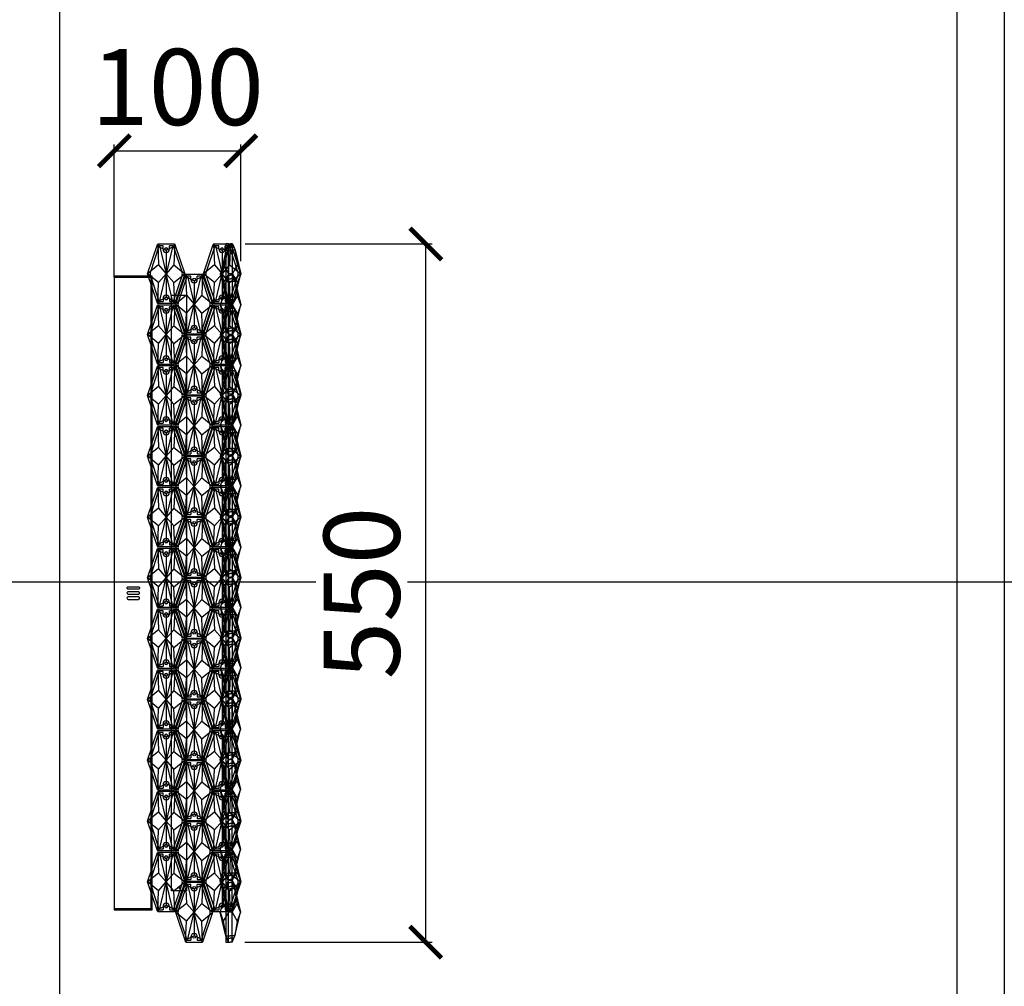
# Model space of a CAD drawing. Units: millimetres. Extents: x 3120 to 7167, y 1026 to 3134.
# Drawn here: x 6390 to 7167, y 1760 to 2523 of the extents above; entities that cross this region are included whole.
import ezdxf

# ---------------------------------------------------------------- set-up
doc = ezdxf.new("R2010")
doc.units = ezdxf.units.MM
doc.styles.add('2F обычный', font='Montserrat-Light.ttf', dxfattribs={"width": 0.8})
doc.dimstyles.new('stroitelniy3', dxfattribs={"dimtxt": 80, "dimasz": 30, "dimexe": 5, "dimexo": 10, "dimgap": 20, "dimtad": 1, "dimtoh": 1, "dimdec": 0, "dimrnd": 5, "dimtxsty": '2F обычный', "dimblk": 'ARCHTICK', "dimcen": 0.09, "dimdle": 2, "dimadec": 0, "dimazin": 2, "dimtfac": 1, "dimtdec": 0, "dimtmove": 1, "dimatfit": 3, "dimfxl": 10, "dimtfill": 1, "dimtolj": 1, "dimtzin": 0, "dimarcsym": 1})

# ---------------------------------------------------------------- blocks, each defined once
blk = doc.blocks.new('A$C61F57EF4')
for p, q in [((2.6, 15.67), (0, 15.67)), ((41.4, 15.67), (44, 15.67)), ((2.6, 10.67), (0, 10.67)), ((41.4, 10.67), (44, 10.67))]:
    blk.add_line(p, q)
for points in [[(44, 15.67), (44, 18.48, 0.322929), (43.66, 18.96), (23.58, 25.64, 0.16208), (20.42, 25.64), (0.34, 18.96, 0.322929), (0, 18.48), (0, 15.67)], [(0, 10.67), (0, 7.85, 0.322929), (0.34, 7.38), (20.42, 0.69, 0.16208), (23.58, 0.69), (43.66, 7.38, 0.322929), (44, 7.85), (44, 10.67)]]:
    blk.add_lwpolyline(points, format="xyb")
for centre in [(2.5, 13.17), (41.5, 13.17)]:
    blk.add_circle(centre, 1)
for centre, start, end in [((2.6, 13.17), 270, 90), ((41.4, 13.17), 90, 270)]:
    blk.add_arc(centre, 2.5, start, end)
blk = doc.blocks.new('A$C0E3C3E3C')
for p, q in [((0.09, 21.43), (2.5, 19.75)), ((2.5, 19.75), (23.5, 14.75)), ((44.5, 19.75), (23.5, 14.75)), ((46.91, 21.43), (44.5, 19.75)), ((0.09, 8.07), (2.5, 9.75)), ((2.5, 9.75), (23.5, 14.75)), ((42, 14.75), (5, 14.75)), ((44.5, 9.75), (23.5, 14.75)), ((46.91, 8.07), (44.5, 9.75))]:
    blk.add_line(p, q)
blk.add_lwpolyline([(0, 21.14), (0, 8.36, 0.321065), (0.34, 7.88), (23.5, 0), (46.66, 7.88, 0.321065), (47, 8.36), (47, 21.14, 0.321065), (46.66, 21.62), (23.5, 29.5), (0.34, 21.62, 0.321065)], format="xyb", close=True)
for points in [[(16.5, 20.75), (23.5, 29.5)], [(30.5, 20.75), (23.5, 29.5)], [(0.09, 21.43), (16.5, 20.75), (23.5, 14.75)], [(2.5, 19.75), (4.6, 15.55)], [(46.91, 21.43), (30.5, 20.75), (23.5, 14.75)], [(44.5, 19.75), (42.4, 15.55)], [(0.09, 8.07), (16.5, 8.75), (23.5, 14.75)], [(2.5, 9.75), (4.6, 13.95)], [(16.5, 8.75), (23.5, 0)], [(46.91, 8.07), (30.5, 8.75), (23.5, 14.75)], [(30.5, 8.75), (23.5, 0)], [(44.5, 9.75), (42.4, 13.95)]]:
    blk.add_lwpolyline(points)
for centre in [(4, 14.75), (43, 14.75)]:
    blk.add_circle(centre, 1)
blk = doc.blocks.new('A$C0AE0215E')
for p, q in [((0, 9.5), (0, 8)), ((0, 9.5), (0, 8)), ((0, 9.5), (23.5, 9.5)), ((0, 6.5), (0, 8)), ((0, 6.5), (0, 8)), ((3, 10.7), (3, 8)), ((3, 5.3), (3, 8)), ((5, 11.5), (5, 8)), ((5, 4.5), (5, 8)), ((23.5, 9.5), (47, 9.5)), ((23.5, 9.5), (23.5, 6.5)), ((42, 11.5), (42, 8)), ((42, 4.5), (42, 8)), ((44, 10.7), (44, 8)), ((44, 5.3), (44, 8)), ((47, 9.5), (47, 8)), ((47, 6.5), (47, 8)), ((0, 6.5), (23.5, 6.5)), ((23.5, 6.5), (47, 6.5))]:
    blk.add_line(p, q)
for points in [[(0, 9.5), (5, 11.5), (23.5, 16)], [(23.5, 16), (16.5, 13.5), (5, 11.5)], [(47, 9.5), (42, 11.5), (23.5, 16)], [(23.5, 16), (30.5, 13.5), (42, 11.5)], [(23.5, 9.5), (16.5, 13.5)], [(23.5, 9.5), (30.5, 13.5)], [(0, 6.5), (5, 4.5), (23.5, 0)], [(23.5, 0), (16.5, 2.5), (5, 4.5)], [(23.5, 6.5), (16.5, 2.5)], [(47, 6.5), (42, 4.5), (23.5, 0)], [(23.5, 6.5), (30.5, 2.5)], [(23.5, 0), (30.5, 2.5), (42, 4.5)]]:
    blk.add_lwpolyline(points)
blk = doc.blocks.new('A$C08BF1F84')
for p, q in [((29, 499, -2.11), (0, 499, -2.11)), ((29, 1, -2.11), (29, 499, -2.11)), ((0, 1, -2.11), (29, 1, -2.11))]:
    blk.add_line(p, q)
at = {"elevation": -2.11}
blk.add_lwpolyline([(30, 0), (30, 500), (0, 500), (0, 0)], close=True, dxfattribs=at)
at = {"color": 0, "elevation": -2.11}
for points in [[(11, 255), (19, 255, -0.414214), (20, 254, -0.414214), (19, 253), (11, 253, -0.414214), (10, 254), (10, 254, -0.414214)], [(11, 249), (19, 249, 0.414214), (20, 250, 0.414214), (19, 251), (11, 251, 0.414214), (10, 250), (10, 250, 0.414214)], [(11, 245), (19, 245, 0.414214), (20, 246, 0.414214), (19, 247), (11, 247, 0.414214), (10, 246), (10, 246, 0.414214)]]:
    blk.add_lwpolyline(points, format="xyb", close=True, dxfattribs=at)
blk = doc.blocks.new('_ArchTick')
at = {"color": 0, "linetype": 'ByBlock', "const_width": 0.15}
blk.add_lwpolyline([(-0.5, -0.5), (0.5, 0.5)], dxfattribs=at)
blk = doc.blocks.new('*D25')
at = {"color": 0, "lineweight": -2, "transparency": 16777216}
for p, q in [((6567.86, 2346.38), (6715.26, 2346.38)), ((6710.26, 1793.38), (6710.26, 2348.38)), ((6567.58, 1795.38), (6715.26, 1795.38))]:
    blk.add_line(p, q, dxfattribs=at)
at = {"layer": 'Defpoints', "color": 0, "transparency": 16777216}
for p in [(6557.86, 2346.38, -24.99), (6710.26, 2346.38), (6557.58, 1795.38, -49.67)]:
    blk.add_point(p, dxfattribs=at)
at = {"color": 0, "lineweight": -2, "transparency": 16777216, "xscale": 25, "yscale": 25, "zscale": 25}
for p, rotation in [((6710.26, 2346.38), 90), ((6710.26, 1795.38), 270)]:
    blk.add_blockref('_ArchTick', p, dxfattribs=dict(at, rotation=rotation))
at = {"color": 0, "transparency": 16777216, "insert": (6659.83, 2070.88), "char_height": 60, "attachment_point": 5, "rotation": 90, "style": '2F обычный', "bg_fill": 3, "box_fill_scale": 1.1, "bg_fill_color": 256, "bg_fill_true_color": 13158600, "bg_fill_transparency": 0}
blk.add_mtext('\\A1;550', dxfattribs=at)
blk = doc.blocks.new('*D27')
at = {"color": 0, "lineweight": -2, "transparency": 16777216}
for p, q in [((6464.58, 2320.13), (6464.58, 2424.88)), ((6564.36, 2332.88), (6564.36, 2424.88)), ((6462.58, 2419.88), (6566.36, 2419.88))]:
    blk.add_line(p, q, dxfattribs=at)
at = {"layer": 'Defpoints', "color": 0, "transparency": 16777216}
for p in [(6564.36, 2419.88), (6564.36, 2322.88, -24.99), (6464.58, 2310.13, -24.99)]:
    blk.add_point(p, dxfattribs=at)
at = {"color": 0, "transparency": 16777216, "insert": (6514.47, 2470.31), "char_height": 60, "attachment_point": 5, "style": '2F обычный', "bg_fill": 3, "box_fill_scale": 1.1, "bg_fill_color": 256, "bg_fill_true_color": 13158600, "bg_fill_transparency": 0}
blk.add_mtext('\\A1;100', dxfattribs=at)
at = {"color": 0, "lineweight": -2, "transparency": 16777216, "xscale": 25, "yscale": 25, "zscale": 25, "rotation": 180}
blk.add_blockref('_ArchTick', (6464.58, 2419.88), dxfattribs=at)
at = {"color": 0, "lineweight": -2, "transparency": 16777216, "xscale": 25, "yscale": 25, "zscale": 25}
blk.add_blockref('_ArchTick', (6564.36, 2419.88), dxfattribs=at)

msp = doc.modelspace()

# ---------------------------------------------------------------- linework, layer by layer
msp.add_line((6515.89, 1839.43, -31.99), (6515.89, 1837.48, -31.99))
msp.add_lwpolyline([(5713.95, 3080.51), (7129.18, 3080.51), (7129.18, 1078.97), (5713.95, 1078.97)], close=True)
for points, elevation in [([(6554.58, 2346.38), (6552.58, 2346.38), (6552.58, 1795.38), (6554.58, 1795.38)], -49.67), ([(6521.58, 1835.88), (6509.58, 1835.88), (6509.58, 2305.88), (6521.58, 2305.88)], -24.99)]:
    msp.add_lwpolyline(points, close=True, dxfattribs=dict(elevation=elevation))
at = {"layer": 'Defpoints', "color": 30}
for p, direction in [((6421.57, 3706), (0, 1)), ((5271.69, 2079.74), (1, 0))]:
    msp.add_xline(p, direction, dxfattribs=at)
msp.add_lwpolyline([(5676.45, 3133.56), (7166.68, 3133.56), (7166.68, 1025.93), (5676.45, 1025.93)], close=True, dxfattribs=at)

# ---------------------------------------------------------------- block references
at = {"xscale": -1, "rotation": 270}
for name, p in [('A$C0E3C3E3C', (6490.8, 2299.38, -24.99)), ('A$C0E3C3E3C', (6534.83, 2299.38, -24.99)), ('A$C0AE0215E', (6548.36, 2299.38, -24.99)), ('A$C0AE0215E', (6548.36, 2274.88, -24.99)), ('A$C0E3C3E3C', (6490.8, 2251.38, -24.99)), ('A$C0E3C3E3C', (6534.83, 2251.38, -24.99)), ('A$C0AE0215E', (6548.36, 2251.38, -24.99)), ('A$C0AE0215E', (6548.36, 2226.88, -24.99)), ('A$C0E3C3E3C', (6490.8, 2203.38, -24.99)), ('A$C0E3C3E3C', (6534.83, 2203.38, -24.99)), ('A$C0AE0215E', (6548.36, 2204.38, -24.99)), ('A$C0AE0215E', (6548.36, 2179.88, -24.99)), ('A$C0E3C3E3C', (6490.8, 2155.38, -24.99)), ('A$C0E3C3E3C', (6534.83, 2155.38, -24.99)), ('A$C0AE0215E', (6548.36, 2155.38, -24.99)), ('A$C0AE0215E', (6548.36, 2131.88, -24.99)), ('A$C0E3C3E3C', (6490.8, 2107.38, -24.99)), ('A$C0E3C3E3C', (6534.83, 2107.38, -24.99)), ('A$C0AE0215E', (6548.36, 2107.38, -24.99)), ('A$C0AE0215E', (6548.36, 2083.38, -24.99)), ('A$C0E3C3E3C', (6490.8, 2059.38, -24.99)), ('A$C0E3C3E3C', (6534.83, 2059.38, -24.99)), ('A$C0AE0215E', (6548.36, 2059.38, -24.99)), ('A$C0AE0215E', (6548.36, 2035.88, -24.99)), ('A$C0E3C3E3C', (6490.8, 2011.38, -24.99)), ('A$C0E3C3E3C', (6534.83, 2011.38, -24.99)), ('A$C0AE0215E', (6548.36, 2011.88, -24.99)), ('A$C0AE0215E', (6548.36, 1988.38, -24.99)), ('A$C0E3C3E3C', (6490.8, 1963.38, -24.99)), ('A$C0E3C3E3C', (6534.83, 1963.38, -24.99)), ('A$C0AE0215E', (6548.36, 1963.88, -24.99)), ('A$C0AE0215E', (6548.08, 1939.88, -49.67)), ('A$C0E3C3E3C', (6490.8, 1915.38, -24.99)), ('A$C0E3C3E3C', (6534.83, 1915.38, -24.99)), ('A$C0AE0215E', (6548.08, 1915.88, -49.67)), ('A$C0AE0215E', (6548.08, 1892.38, -49.67)), ('A$C0E3C3E3C', (6490.8, 1867.38, -24.99)), ('A$C0E3C3E3C', (6534.83, 1867.38, -24.99)), ('A$C0AE0215E', (6548.08, 1868.38, -49.67)), ('A$C0AE0215E', (6548.08, 1844.88, -49.67)), ('A$C0E3C3E3C', (6490.8, 1819.38, -24.99)), ('A$C0E3C3E3C', (6534.83, 1819.38, -24.99)), ('A$C0AE0215E', (6548.08, 1820.38, -49.67)), ('A$C0AE0215E', (6548.08, 1795.38, -49.67))]:
    msp.add_blockref(name, p, dxfattribs=at)
at = {"rotation": 90}
for name, p in [('A$C61F57EF4', (6518.71, 2300.88, -24.99)), ('A$C61F57EF4', (6562.74, 2300.88, -24.99)), ('A$C0E3C3E3C', (6542.31, 2275.38, -24.99)), ('A$C61F57EF4', (6540.73, 2276.88, -24.99)), ('A$C61F57EF4', (6518.71, 2252.88, -24.99)), ('A$C61F57EF4', (6562.74, 2252.88, -24.99)), ('A$C0E3C3E3C', (6542.31, 2227.38, -24.99)), ('A$C61F57EF4', (6540.73, 2228.88, -24.99)), ('A$C61F57EF4', (6518.71, 2204.88, -24.99)), ('A$C61F57EF4', (6562.74, 2204.88, -24.99)), ('A$C0E3C3E3C', (6542.31, 2179.38, -24.99)), ('A$C61F57EF4', (6540.73, 2180.88, -24.99)), ('A$C61F57EF4', (6518.71, 2156.88, -24.99)), ('A$C61F57EF4', (6562.74, 2156.88, -24.99)), ('A$C0E3C3E3C', (6542.31, 2131.38, -24.99)), ('A$C61F57EF4', (6540.73, 2132.88, -24.99)), ('A$C61F57EF4', (6518.71, 2108.88, -24.99)), ('A$C61F57EF4', (6562.74, 2108.88, -24.99)), ('A$C0E3C3E3C', (6542.31, 2083.38, -24.99)), ('A$C61F57EF4', (6540.73, 2084.88, -24.99)), ('A$C61F57EF4', (6518.71, 2060.88, -24.99)), ('A$C61F57EF4', (6562.74, 2060.88, -24.99)), ('A$C0E3C3E3C', (6542.31, 2035.38, -24.99)), ('A$C61F57EF4', (6540.73, 2036.88, -24.99)), ('A$C61F57EF4', (6518.71, 2012.88, -24.99)), ('A$C61F57EF4', (6562.74, 2012.88, -24.99)), ('A$C0E3C3E3C', (6542.31, 1987.38, -24.99)), ('A$C61F57EF4', (6540.73, 1988.88, -24.99)), ('A$C61F57EF4', (6518.71, 1964.88, -24.99)), ('A$C61F57EF4', (6562.74, 1964.88, -24.99)), ('A$C0E3C3E3C', (6542.31, 1939.38, -24.99)), ('A$C61F57EF4', (6540.73, 1940.88, -24.99)), ('A$C61F57EF4', (6518.71, 1916.88, -24.99)), ('A$C61F57EF4', (6562.74, 1916.88, -24.99)), ('A$C0E3C3E3C', (6542.31, 1891.38, -24.99)), ('A$C61F57EF4', (6540.73, 1892.88, -24.99)), ('A$C61F57EF4', (6518.71, 1868.88, -24.99)), ('A$C61F57EF4', (6562.74, 1868.88, -24.99)), ('A$C0E3C3E3C', (6542.31, 1843.38, -24.99)), ('A$C61F57EF4', (6540.73, 1844.88, -24.99)), ('A$C61F57EF4', (6518.71, 1820.88, -24.99)), ('A$C61F57EF4', (6562.74, 1820.88, -24.99)), ('A$C0E3C3E3C', (6542.31, 1795.38, -24.99)), ('A$C61F57EF4', (6540.73, 1796.88, -24.99))]:
    msp.add_blockref(name, p, dxfattribs=at)
msp.add_blockref('A$C08BF1F84', (6464.58, 1820.88, -22.88))

# ---------------------------------------------------------------- next in the draw order: dimensions: what is measured, and where the dimension line sits
at = {"color": 252}
dim = msp.add_linear_dim(base=(6710.26, 2346.38), p1=(6557.58, 1795.38, -49.67), p2=(6557.86, 2346.38, -24.99), angle=90, dimstyle='stroitelniy3', override={"dimtxt": 60, "dimasz": 25}, dxfattribs=at)
dim.commit()
dim.dimension.update_dxf_attribs({"geometry": '*D25', "text_midpoint": (6659.83, 2070.88)})

# ---------------------------------------------------------------- next in the draw order: dimensions: what is measured, and where the dimension line sits
dim = msp.add_linear_dim(base=(6564.36, 2419.88), p1=(6464.58, 2310.13, -24.99), p2=(6564.36, 2322.88, -24.99), dimstyle='stroitelniy3', override={"dimtxt": 60, "dimasz": 25}, dxfattribs=at)
dim.commit()
dim.dimension.update_dxf_attribs({"geometry": '*D27', "text_midpoint": (6514.47, 2419.88), "dimtype": 160})

doc.saveas('drawing.dxf')
